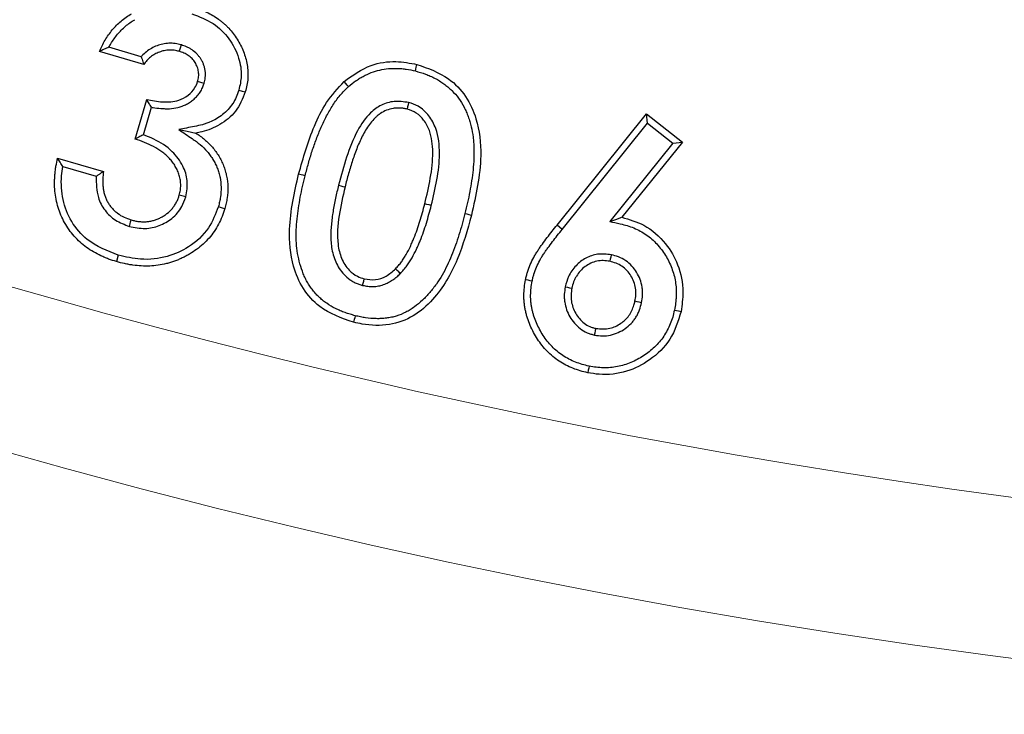
# Model space of a CAD drawing. Extents: x 113.5 to 137.9, y 18.8 to 52.4.
# Drawn here: x 122.4 to 122.6, y 47.5 to 47.7 of the extents above; entities that cross this region are included whole.
import ezdxf

# ---------------------------------------------------------------- set-up
doc = ezdxf.new("R2010")
doc.units = 0
doc.header["$MEASUREMENT"] = 0
doc.linetypes.add('SLD-Solid', pattern=[0])
doc.layers.get('0').update_dxf_attribs({"linetype": 'CONTINUOUS'})
doc.layers.add('LIGHT', color=7, linetype='CONTINUOUS')

msp = doc.modelspace()

# ---------------------------------------------------------------- linework, layer by layer
at = {"color": 253, "linetype": 'Continuous', "lineweight": 25}
for p, q in [((122.39473, 47.6839), (122.38658, 47.68629)), ((122.39537, 47.68195), (122.38418, 47.68522)), ((122.39318, 47.66313), (122.3961, 47.67311)), ((122.39527, 47.66421), (122.39729, 47.67116)), ((122.49948, 47.64145), (122.52202, 47.6695)), ((122.52229, 47.66713), (122.52202, 47.6695)), ((122.52202, 47.6695), (122.53106, 47.66237)), ((122.5008, 47.64038), (122.52229, 47.66713)), ((122.52229, 47.66713), (122.52866, 47.6621)), ((122.52866, 47.6621), (122.51275, 47.64238)), ((122.53106, 47.66237), (122.51577, 47.64342)), ((122.52866, 47.6621), (122.53106, 47.66237)), ((122.37366, 47.65835), (122.38519, 47.65498)), ((122.37495, 47.65621), (122.38337, 47.65375)), ((122.5008, 47.64038), (122.49948, 47.64145)), ((122.38895, 47.63387), (122.38848, 47.63224))]:
    msp.add_line(p, q, dxfattribs=at)
at = {"color": 253, "linetype": 'Continuous', "lineweight": 25, "flags": 128}
for points in [[(122.40476, 47.68689), (122.40453, 47.68608), (122.40429, 47.68526)], [(122.46378, 47.6803), (122.4639, 47.6808), (122.46402, 47.68129), (122.46419, 47.68195)], [(122.41056, 47.67715), (122.40974, 47.67738), (122.40893, 47.67762)], [(122.44694, 47.67637), (122.4466, 47.67675), (122.44626, 47.67713), (122.44581, 47.67764)], [(122.41933, 47.67549), (122.42014, 47.67525), (122.42095, 47.67501)], [(122.46207, 47.67235), (122.46194, 47.67179), (122.46181, 47.67124), (122.46168, 47.6707)], [(122.40418, 47.66551), (122.40633, 47.66509), (122.40848, 47.66466)], [(122.43601, 47.65388), (122.43552, 47.654), (122.43502, 47.65413), (122.43437, 47.6543)], [(122.44442, 47.65149), (122.44503, 47.65134), (122.44555, 47.65121), (122.44607, 47.65108)], [(122.40594, 47.64855), (122.40527, 47.64874), (122.40431, 47.64902)], [(122.4678, 47.64639), (122.46725, 47.64653), (122.4667, 47.64667), (122.46616, 47.64681)], [(122.41415, 47.64611), (122.41464, 47.64596), (122.41513, 47.64582), (122.41578, 47.64562)], [(122.47628, 47.64439), (122.47677, 47.64427), (122.47727, 47.64414), (122.47792, 47.64398)], [(122.39173, 47.64113), (122.39191, 47.64173), (122.39206, 47.64224), (122.39222, 47.64276)], [(122.51275, 47.64238), (122.51426, 47.6429), (122.51577, 47.64342)], [(122.51311, 47.63398), (122.51299, 47.6334), (122.51287, 47.63286), (122.51276, 47.63232)], [(122.46, 47.62924), (122.4596, 47.62964), (122.4592, 47.63004), (122.45879, 47.63043)], [(122.45051, 47.62625), (122.45065, 47.6268), (122.45079, 47.62735), (122.45092, 47.6279)], [(122.49321, 47.62733), (122.49271, 47.62743), (122.49221, 47.62753), (122.49155, 47.62766)], [(122.50155, 47.62588), (122.50208, 47.62577), (122.50265, 47.62566), (122.50321, 47.62555)], [(122.52077, 47.62189), (122.52018, 47.62202), (122.51965, 47.62213), (122.51911, 47.62224)], [(122.52905, 47.62001), (122.52955, 47.61991), (122.53005, 47.61981), (122.53071, 47.61967)], [(122.44863, 47.6186), (122.44851, 47.61811), (122.44839, 47.61762), (122.44822, 47.61696)], [(122.50895, 47.61373), (122.50906, 47.61427), (122.50917, 47.61483), (122.50929, 47.61539)], [(122.50756, 47.60589), (122.50746, 47.60539), (122.50736, 47.60489), (122.50722, 47.60423)]]:
    msp.add_lwpolyline(points, dxfattribs=at)
at = {"color": 253, "linetype": 'Continuous', "lineweight": 25}
for points, knots in [([(122.40796, 47.69634), (122.40851, 47.69616), (122.40906, 47.69599), (122.40987, 47.69569), (122.41014, 47.69558), (122.41068, 47.69536), (122.41094, 47.69524), (122.41173, 47.69486), (122.41224, 47.6946), (122.41324, 47.69401), (122.41372, 47.69369), (122.41443, 47.69319), (122.41466, 47.69301), (122.41511, 47.69265), (122.41534, 47.69247), (122.41577, 47.69209), (122.41598, 47.69189), (122.4164, 47.69149), (122.4166, 47.69128), (122.41719, 47.69064), (122.41756, 47.6902), (122.41827, 47.68928), (122.41859, 47.6888), (122.41951, 47.68733), (122.42004, 47.68629), (122.42069, 47.68468), (122.42088, 47.68413), (122.42119, 47.68302), (122.42131, 47.68245), (122.4215, 47.68131), (122.42156, 47.68073), (122.42162, 47.67957), (122.42162, 47.67899), (122.42154, 47.67784), (122.42147, 47.67726), (122.42125, 47.67613), (122.4211, 47.67557), (122.42095, 47.67501)], [0, 0, 0, 0, 0.0625, 0.0625, 0.09375, 0.09375, 0.125, 0.125, 0.1875, 0.1875, 0.25, 0.25, 0.28125, 0.28125, 0.3125, 0.3125, 0.34375, 0.34375, 0.375, 0.375, 0.4375, 0.4375, 0.5, 0.5, 0.625, 0.625, 0.6875, 0.6875, 0.75, 0.75, 0.8125, 0.8125, 0.875, 0.875, 0.9375, 0.9375, 0.9999979, 0.9999979, 0.9999979, 0.9999979]), ([(122.38418, 47.68522), (122.3844, 47.6857), (122.38463, 47.68618), (122.3851, 47.68713), (122.38535, 47.68759), (122.38589, 47.6885), (122.38618, 47.68894), (122.38678, 47.68981), (122.3871, 47.69023), (122.38777, 47.69104), (122.38813, 47.69144), (122.38886, 47.69219), (122.38925, 47.69255), (122.39006, 47.69324), (122.39047, 47.69357), (122.39134, 47.69417), (122.39179, 47.69444), (122.39225, 47.69471)], [0, 0, 0, 0, 0.125, 0.125, 0.25, 0.25, 0.375, 0.375, 0.5, 0.5, 0.625, 0.625, 0.75, 0.75, 0.875, 0.875, 1, 1, 1, 1]), ([(122.40748, 47.69471), (122.40934, 47.69401), (122.41293, 47.69266), (122.41702, 47.68858), (122.41942, 47.68394), (122.42018, 47.67934), (122.41959, 47.67667), (122.41933, 47.67549)], [0, 0, 0, 0, 0.236067, 0.455327, 0.674272, 0.855889, 1, 1, 1, 1]), ([(122.38658, 47.68629), (122.38674, 47.68659), (122.3869, 47.68689), (122.38732, 47.6876), (122.38759, 47.688), (122.38815, 47.6888), (122.38844, 47.68918), (122.38906, 47.68993), (122.38938, 47.69029), (122.39004, 47.69097), (122.39039, 47.69129), (122.39112, 47.69192), (122.3915, 47.69221), (122.39224, 47.69273), (122.39264, 47.69297), (122.39308, 47.69323)], [0.1623555, 0.1623555, 0.1623555, 0.1623555, 0.25, 0.25, 0.375, 0.375, 0.5, 0.5, 0.625, 0.625, 0.75, 0.75, 0.875, 0.875, 0.996552, 0.996552, 0.996552, 0.996552]), ([(122.38658, 47.68629), (122.38617, 47.68611), (122.38577, 47.68594), (122.38537, 47.68576), (122.38497, 47.68558), (122.38458, 47.6854), (122.38418, 47.68522)], [0, 0, 0, 0, 0.001237472, 0.001237472, 0.001237472, 0.002474977, 0.002474977, 0.002474977, 0.002474977]), ([(122.40476, 47.68689), (122.40474, 47.6869), (122.40471, 47.68691), (122.40469, 47.68691), (122.40427, 47.68701), (122.40381, 47.68712), (122.40276, 47.68727), (122.40223, 47.6873), (122.40118, 47.68725), (122.40066, 47.68719), (122.39966, 47.68697), (122.39917, 47.68683), (122.39824, 47.68648), (122.39776, 47.68627), (122.39684, 47.68575), (122.39642, 47.68545), (122.39565, 47.68484), (122.39525, 47.68449), (122.39483, 47.68402), (122.39478, 47.68396), (122.39473, 47.6839)], [-0.0076063, -0.0076063, -0.0076063, -0.0076063, 0, 0, 0, 0.125, 0.125, 0.25, 0.25, 0.375, 0.375, 0.5, 0.5, 0.625, 0.625, 0.75, 0.75, 0.875, 0.875, 0.893867, 0.893867, 0.893867, 0.893867]), ([(122.41056, 47.67715), (122.41056, 47.67717), (122.41057, 47.67719), (122.41058, 47.67722), (122.41067, 47.67762), (122.4108, 47.6781), (122.41092, 47.67923), (122.4109, 47.67978), (122.4108, 47.68058), (122.41075, 47.68085), (122.41062, 47.68138), (122.41054, 47.68164), (122.41035, 47.68216), (122.41024, 47.68241), (122.41, 47.68289), (122.40987, 47.68311), (122.40959, 47.68356), (122.40944, 47.68378), (122.40911, 47.6842), (122.40893, 47.68441), (122.40836, 47.685), (122.40795, 47.68533), (122.4073, 47.68577), (122.40708, 47.68591), (122.40662, 47.68616), (122.40638, 47.68628), (122.40568, 47.68659), (122.40523, 47.68673), (122.40484, 47.68687), (122.40481, 47.68688), (122.40479, 47.68688), (122.40476, 47.68689)], [-0.007195, -0.007195, -0.007195, -0.007195, 0, 0, 0, 0.125, 0.125, 0.25, 0.25, 0.3125, 0.3125, 0.375, 0.375, 0.4375, 0.4375, 0.5, 0.5, 0.5625, 0.5625, 0.625, 0.625, 0.75, 0.75, 0.8125, 0.8125, 0.875, 0.875, 1, 1, 1, 1.00772, 1.00772, 1.00772, 1.00772]), ([(122.39473, 47.6839), (122.39479, 47.68369), (122.39486, 47.68347), (122.39493, 47.68325), (122.395, 47.68304), (122.39507, 47.68282), (122.39515, 47.6826), (122.39522, 47.68238), (122.39529, 47.68216), (122.39537, 47.68195)], [0, 0, 0, 0, 0.000811793, 0.000811793, 0.000811793, 0.001626748, 0.001626748, 0.001626748, 0.00244171, 0.00244171, 0.00244171, 0.00244171]), ([(122.40429, 47.68526), (122.40388, 47.68536), (122.40347, 47.68546), (122.40263, 47.68558), (122.4022, 47.6856), (122.40135, 47.68556), (122.40093, 47.68551), (122.4001, 47.68533), (122.39969, 47.68521), (122.39889, 47.68492), (122.3985, 47.68474), (122.39777, 47.68432), (122.39742, 47.68408), (122.39675, 47.68355), (122.39643, 47.68327), (122.39587, 47.68264), (122.39562, 47.68229), (122.39537, 47.68195)], [0, 0, 0, 0, 0.125, 0.125, 0.25, 0.25, 0.375, 0.375, 0.5, 0.5, 0.625, 0.625, 0.75, 0.75, 0.875, 0.875, 1, 1, 1, 1]), ([(122.40893, 47.67762), (122.40903, 47.67803), (122.40913, 47.67843), (122.40922, 47.67926), (122.4092, 47.67968), (122.40912, 47.68031), (122.40909, 47.68051), (122.40899, 47.68092), (122.40893, 47.68112), (122.40878, 47.68151), (122.4087, 47.6817), (122.40851, 47.68208), (122.40841, 47.68226), (122.40819, 47.68261), (122.40807, 47.68278), (122.40781, 47.68311), (122.40767, 47.68327), (122.40723, 47.68372), (122.40691, 47.68399), (122.40639, 47.68434), (122.40621, 47.68445), (122.40585, 47.68465), (122.40566, 47.68474), (122.40509, 47.68499), (122.40469, 47.68513), (122.40429, 47.68526)], [0.0000053, 0.0000053, 0.0000053, 0.0000053, 0.125, 0.125, 0.25, 0.25, 0.3125, 0.3125, 0.375, 0.375, 0.4375, 0.4375, 0.5, 0.5, 0.5625, 0.5625, 0.625, 0.625, 0.75, 0.75, 0.8125, 0.8125, 0.875, 0.875, 1, 1, 1, 1]), ([(122.44581, 47.67764), (122.44799, 47.6792), (122.45191, 47.68201), (122.45861, 47.68299), (122.46244, 47.68228), (122.46419, 47.68195)], [0, 0, 0, 0, 0.405056, 0.72818, 1, 1, 1, 1]), ([(122.46419, 47.68195), (122.46698, 47.68097), (122.47175, 47.6793), (122.47674, 47.67406), (122.47976, 47.66736), (122.48083, 47.65697), (122.47903, 47.64894), (122.47792, 47.64398)], [0, 0, 0, 0, 0.191546, 0.326999, 0.462293, 0.668003, 1, 1, 1, 1]), ([(122.44694, 47.67637), (122.44756, 47.67688), (122.44814, 47.67736), (122.44903, 47.67799), (122.44934, 47.6782), (122.44997, 47.67859), (122.4503, 47.67877), (122.45197, 47.67966), (122.45337, 47.68021), (122.45625, 47.68087), (122.45776, 47.681), (122.45965, 47.68094), (122.46002, 47.68092), (122.46077, 47.68085), (122.46114, 47.68081), (122.46224, 47.68064), (122.46299, 47.68048), (122.46378, 47.6803)], [0.0032772, 0.0032772, 0.0032772, 0.0032772, 0.125, 0.125, 0.1875, 0.1875, 0.25, 0.25, 0.5, 0.5, 0.75, 0.75, 0.8125, 0.8125, 0.875, 0.875, 0.9977646, 0.9977646, 0.9977646, 0.9977646]), ([(122.46378, 47.6803), (122.46469, 47.68005), (122.46553, 47.67982), (122.46675, 47.67937), (122.46715, 47.6792), (122.46795, 47.67884), (122.46835, 47.67865), (122.46913, 47.67823), (122.46952, 47.67801), (122.47028, 47.67755), (122.47063, 47.67732), (122.47133, 47.67681), (122.47167, 47.67655), (122.47233, 47.67598), (122.47265, 47.67568), (122.4736, 47.67476), (122.47417, 47.67411), (122.47519, 47.67274), (122.47564, 47.672), (122.47625, 47.67083), (122.47644, 47.67043), (122.47679, 47.66963), (122.47695, 47.66922), (122.47725, 47.66839), (122.47739, 47.66796), (122.47764, 47.66711), (122.47775, 47.66668), (122.47805, 47.66538), (122.47821, 47.66449), (122.47838, 47.66314), (122.47843, 47.66269), (122.4785, 47.6618), (122.47853, 47.66135), (122.47857, 47.66), (122.47856, 47.65909), (122.47848, 47.65724), (122.47842, 47.65632), (122.47823, 47.65449), (122.47811, 47.65357), (122.47783, 47.65172), (122.47767, 47.6508), (122.47733, 47.64896), (122.47714, 47.64805), (122.47673, 47.64623), (122.4765, 47.64531), (122.47628, 47.64439)], [0.0009543, 0.0009543, 0.0009543, 0.0009543, 0.0625, 0.0625, 0.09375, 0.09375, 0.125, 0.125, 0.15625, 0.15625, 0.1875, 0.1875, 0.21875, 0.21875, 0.25, 0.25, 0.3125, 0.3125, 0.375, 0.375, 0.40625, 0.40625, 0.4375, 0.4375, 0.46875, 0.46875, 0.5, 0.5, 0.5625, 0.5625, 0.59375, 0.59375, 0.625, 0.625, 0.6875, 0.6875, 0.75, 0.75, 0.8125, 0.8125, 0.875, 0.875, 0.9375, 0.9375, 0.9997274, 0.9997274, 0.9997274, 0.9997274]), ([(122.3961, 47.67311), (122.39743, 47.67286), (122.4001, 47.67235), (122.4038, 47.67257), (122.40659, 47.67405), (122.40823, 47.67576), (122.40873, 47.6771), (122.40893, 47.67762)], [0, 0, 0, 0, 0.269636, 0.543014, 0.716661, 0.890352, 1, 1, 1, 1]), ([(122.39729, 47.67116), (122.39742, 47.67114), (122.39756, 47.67111), (122.39835, 47.67099), (122.39902, 47.67091), (122.40003, 47.67083), (122.40037, 47.6708), (122.40108, 47.67078), (122.40144, 47.67078), (122.40254, 47.67084), (122.40326, 47.67094), (122.40435, 47.67121), (122.40472, 47.67132), (122.40543, 47.67159), (122.40577, 47.67174), (122.40629, 47.672), (122.40646, 47.67209), (122.4068, 47.6723), (122.40697, 47.6724), (122.40729, 47.67263), (122.40744, 47.67274), (122.40774, 47.67298), (122.40788, 47.67309), (122.4083, 47.67347), (122.40858, 47.67374), (122.40911, 47.67434), (122.40934, 47.67465), (122.40967, 47.67514), (122.40977, 47.67531), (122.40997, 47.67567), (122.41006, 47.67585), (122.41032, 47.67643), (122.41043, 47.67678), (122.41053, 47.67708), (122.41054, 47.6771), (122.41055, 47.67712), (122.41056, 47.67715)], [0.1001352, 0.1001352, 0.1001352, 0.1001352, 0.125, 0.125, 0.25, 0.25, 0.3125, 0.3125, 0.375, 0.375, 0.5, 0.5, 0.5625, 0.5625, 0.625, 0.625, 0.65625, 0.65625, 0.6875, 0.6875, 0.71875, 0.71875, 0.75, 0.75, 0.8125, 0.8125, 0.875, 0.875, 0.90625, 0.90625, 0.9375, 0.9375, 1, 1, 1, 1.0047743, 1.0047743, 1.0047743, 1.0047743]), ([(122.43437, 47.6543), (122.43554, 47.65839), (122.43732, 47.66461), (122.44119, 47.67258), (122.44425, 47.67593), (122.44581, 47.67764)], [0, 0, 0, 0, 0.485136, 0.737705, 1, 1, 1, 1]), ([(122.43601, 47.65388), (122.43629, 47.65494), (122.43656, 47.65598), (122.43714, 47.65806), (122.43745, 47.65908), (122.43812, 47.66112), (122.43848, 47.66214), (122.43923, 47.66414), (122.43962, 47.66513), (122.44049, 47.66707), (122.44095, 47.66803), (122.44193, 47.6699), (122.44245, 47.67081), (122.44358, 47.67256), (122.44418, 47.6734), (122.44515, 47.67456), (122.44549, 47.67493), (122.4462, 47.67565), (122.44656, 47.67601), (122.44694, 47.67637)], [0.0005802, 0.0005802, 0.0005802, 0.0005802, 0.125, 0.125, 0.25, 0.25, 0.375, 0.375, 0.5, 0.5, 0.625, 0.625, 0.75, 0.75, 0.875, 0.875, 0.9375, 0.9375, 0.9975486, 0.9975486, 0.9975486, 0.9975486]), ([(122.41933, 47.67549), (122.41911, 47.67483), (122.4189, 47.67423), (122.41841, 47.67313), (122.41811, 47.67259), (122.41707, 47.67104), (122.41619, 47.67011), (122.41472, 47.66892), (122.4142, 47.66856), (122.41311, 47.66792), (122.41253, 47.66764), (122.41164, 47.66727), (122.41134, 47.66715), (122.41074, 47.66694), (122.41044, 47.66685), (122.40951, 47.6666), (122.40884, 47.66647), (122.40814, 47.66632), (122.40682, 47.66605), (122.4055, 47.66578), (122.40418, 47.66551)], [0.003137, 0.003137, 0.003137, 0.003137, 0.125, 0.125, 0.25, 0.25, 0.5, 0.5, 0.625, 0.625, 0.75, 0.75, 0.8125, 0.8125, 0.875, 0.875, 1, 1, 1, 1.236128, 1.236128, 1.236128, 1.236128]), ([(122.42095, 47.67501), (122.42024, 47.6733), (122.41887, 47.66997), (122.41472, 47.66659), (122.41108, 47.66518), (122.40898, 47.66476), (122.40848, 47.66466)], [0, 0, 0, 0, 0.321021, 0.624413, 0.909555, 1, 1, 1, 1]), ([(122.39729, 47.67116), (122.39709, 47.67148), (122.3969, 47.67181), (122.3967, 47.67213), (122.3965, 47.67246), (122.3963, 47.67278), (122.3961, 47.67311)], [0, 0, 0, 0, 0.001227194, 0.001227194, 0.001227194, 0.002454394, 0.002454394, 0.002454394, 0.002454394]), ([(122.46207, 47.67235), (122.46086, 47.67252), (122.45853, 47.67286), (122.45514, 47.67185), (122.4518, 47.66941), (122.44875, 47.66485), (122.44631, 47.65857), (122.44506, 47.65387), (122.44442, 47.65149)], [0, 0, 0, 0, 0.1197659, 0.2289969, 0.3382501, 0.5210004, 0.7582973, 1, 1, 1, 1]), ([(122.4678, 47.64639), (122.46882, 47.65069), (122.47034, 47.65711), (122.46952, 47.66503), (122.46735, 47.66911), (122.46488, 47.67143), (122.4629, 47.67208), (122.46207, 47.67235)], [0, 0, 0, 0, 0.44757, 0.6677, 0.789508, 0.912419, 1, 1, 1, 1]), ([(122.46168, 47.6707), (122.46139, 47.67075), (122.4611, 47.67081), (122.46067, 47.67088), (122.46053, 47.6709), (122.46024, 47.67094), (122.4601, 47.67095), (122.45966, 47.67097), (122.45937, 47.67097), (122.45879, 47.67094), (122.4585, 47.6709), (122.45764, 47.67076), (122.45707, 47.67061), (122.45599, 47.67019), (122.45547, 47.66991), (122.45475, 47.66943), (122.45451, 47.66925), (122.45406, 47.66888), (122.45385, 47.66869), (122.45323, 47.66807), (122.45285, 47.66763), (122.45213, 47.66672), (122.4518, 47.66624), (122.45117, 47.66526), (122.45088, 47.66475), (122.45034, 47.66372), (122.45009, 47.6632), (122.44961, 47.66214), (122.44938, 47.66161), (122.44895, 47.66053), (122.44875, 47.65998), (122.44835, 47.65889), (122.44816, 47.65834), (122.44762, 47.65668), (122.44729, 47.65557), (122.4468, 47.65389), (122.44665, 47.65333), (122.44635, 47.65221), (122.44621, 47.65165), (122.44607, 47.65108)], [0, 0, 0, 0, 0.03125, 0.03125, 0.046875, 0.046875, 0.0625, 0.0625, 0.09375, 0.09375, 0.125, 0.125, 0.1875, 0.1875, 0.25, 0.25, 0.28125, 0.28125, 0.3125, 0.3125, 0.375, 0.375, 0.4375, 0.4375, 0.5, 0.5, 0.5625, 0.5625, 0.625, 0.625, 0.6875, 0.6875, 0.75, 0.75, 0.875, 0.875, 0.9375, 0.9375, 1, 1, 1, 1]), ([(122.46616, 47.64681), (122.46667, 47.64896), (122.46768, 47.65325), (122.46841, 47.65946), (122.46783, 47.66458), (122.46608, 47.66788), (122.46412, 47.66985), (122.46249, 47.67041), (122.46168, 47.6707)], [0, 0, 0, 0, 0.246869, 0.49271, 0.697524, 0.809731, 0.904764, 1, 1, 1, 1]), ([(122.39527, 47.66421), (122.39498, 47.66407), (122.39429, 47.66371), (122.39359, 47.66334), (122.39318, 47.66313)], [0, 0, 0, 0, 0.411247, 1, 1, 1, 1]), ([(122.40594, 47.64855), (122.40618, 47.64992), (122.40665, 47.65258), (122.40528, 47.65664), (122.40246, 47.66043), (122.39877, 47.66285), (122.39614, 47.66387), (122.39527, 47.66421)], [0, 0, 0, 0, 0.197221, 0.38128, 0.595214, 0.865662, 1, 1, 1, 1]), ([(122.40418, 47.66551), (122.4053, 47.66476), (122.40642, 47.66401), (122.40753, 47.66326), (122.40791, 47.663), (122.40828, 47.66276), (122.40894, 47.66227), (122.40927, 47.66201), (122.41022, 47.66119), (122.41082, 47.66061), (122.41162, 47.65968), (122.41188, 47.65935), (122.41236, 47.65869), (122.41259, 47.65835), (122.41301, 47.65765), (122.4132, 47.65729), (122.41357, 47.65655), (122.41374, 47.65617), (122.41403, 47.65542), (122.41415, 47.65503), (122.41439, 47.65423), (122.41449, 47.65383), (122.41474, 47.65264), (122.41483, 47.65183), (122.41486, 47.6502), (122.4148, 47.64936), (122.41463, 47.64813), (122.41456, 47.64773), (122.41438, 47.64694), (122.41427, 47.64654), (122.41415, 47.64611)], [-0.184079, -0.184079, -0.184079, -0.184079, 0, 0, 0, 0.0625, 0.0625, 0.125, 0.125, 0.25, 0.25, 0.3125, 0.3125, 0.375, 0.375, 0.4375, 0.4375, 0.5, 0.5, 0.5625, 0.5625, 0.625, 0.625, 0.75, 0.75, 0.875, 0.875, 0.9375, 0.9375, 0.998199, 0.998199, 0.998199, 0.998199]), ([(122.40848, 47.66466), (122.40886, 47.66441), (122.40924, 47.66415), (122.40998, 47.66361), (122.41034, 47.66332), (122.41138, 47.66243), (122.41204, 47.66179), (122.41294, 47.66075), (122.41322, 47.66039), (122.41376, 47.65965), (122.41401, 47.65926), (122.41449, 47.65848), (122.4147, 47.65808), (122.41511, 47.65725), (122.41529, 47.65684), (122.41563, 47.65598), (122.41577, 47.65555), (122.41603, 47.65467), (122.41614, 47.65422), (122.41642, 47.65288), (122.41652, 47.65196), (122.41655, 47.65013), (122.41649, 47.64921), (122.4163, 47.64785), (122.41622, 47.6474), (122.41602, 47.64651), (122.4159, 47.64607), (122.41578, 47.64562)], [0, 0, 0, 0, 0.0625, 0.0625, 0.125, 0.125, 0.25, 0.25, 0.3125, 0.3125, 0.375, 0.375, 0.4375, 0.4375, 0.5, 0.5, 0.5625, 0.5625, 0.625, 0.625, 0.75, 0.75, 0.875, 0.875, 0.9375, 0.9375, 1, 1, 1, 1]), ([(122.40431, 47.64902), (122.40436, 47.64922), (122.40441, 47.64942), (122.40451, 47.64983), (122.40455, 47.65003), (122.40465, 47.65065), (122.40468, 47.65107), (122.40467, 47.65191), (122.40464, 47.65232), (122.40453, 47.65315), (122.40444, 47.65356), (122.4042, 47.65436), (122.40406, 47.65476), (122.40371, 47.65552), (122.40352, 47.65589), (122.4031, 47.65661), (122.40287, 47.65696), (122.40237, 47.65763), (122.4021, 47.65795), (122.40153, 47.65856), (122.40123, 47.65886), (122.40061, 47.65941), (122.40029, 47.65968), (122.39928, 47.66042), (122.39856, 47.66086), (122.39708, 47.66164), (122.39632, 47.66199), (122.39477, 47.66261), (122.39398, 47.66287), (122.39318, 47.66313)], [0, 0, 0, 0, 0.03125, 0.03125, 0.0625, 0.0625, 0.125, 0.125, 0.1875, 0.1875, 0.25, 0.25, 0.3125, 0.3125, 0.375, 0.375, 0.4375, 0.4375, 0.5, 0.5, 0.5625, 0.5625, 0.625, 0.625, 0.75, 0.75, 0.875, 0.875, 1, 1, 1, 1]), ([(122.38848, 47.63224), (122.38781, 47.63245), (122.38715, 47.63266), (122.38616, 47.63302), (122.38584, 47.63315), (122.3852, 47.63343), (122.38488, 47.63357), (122.38393, 47.63402), (122.38331, 47.63434), (122.3821, 47.63505), (122.38152, 47.63543), (122.38038, 47.63625), (122.37984, 47.63669), (122.37881, 47.63763), (122.37832, 47.63813), (122.37739, 47.63918), (122.37696, 47.63973), (122.37614, 47.64086), (122.37577, 47.64146), (122.37475, 47.64329), (122.37419, 47.64458), (122.37358, 47.64658), (122.37342, 47.64726), (122.37315, 47.64864), (122.37305, 47.64933), (122.37292, 47.65072), (122.37289, 47.65142), (122.3729, 47.65247), (122.37291, 47.65282), (122.37294, 47.65352), (122.37297, 47.65386), (122.37302, 47.65456), (122.37306, 47.65491), (122.37314, 47.6556), (122.37319, 47.65595), (122.37337, 47.65698), (122.37351, 47.65767), (122.37366, 47.65835)], [0, 0, 0, 0, 0.0625, 0.0625, 0.09375, 0.09375, 0.125, 0.125, 0.1875, 0.1875, 0.25, 0.25, 0.3125, 0.3125, 0.375, 0.375, 0.4375, 0.4375, 0.5, 0.5, 0.625, 0.625, 0.6875, 0.6875, 0.75, 0.75, 0.8125, 0.8125, 0.84375, 0.84375, 0.875, 0.875, 0.90625, 0.90625, 0.9375, 0.9375, 1, 1, 1, 1]), ([(122.37495, 47.65621), (122.37473, 47.65656), (122.37451, 47.65692), (122.3743, 47.65728), (122.37408, 47.65764), (122.37387, 47.65799), (122.37366, 47.65835)], [0, 0, 0, 0, 0.001233735, 0.001233735, 0.001233735, 0.002467484, 0.002467484, 0.002467484, 0.002467484]), ([(122.38895, 47.63387), (122.38617, 47.63496), (122.38151, 47.63677), (122.37693, 47.6422), (122.3747, 47.64783), (122.37446, 47.65268), (122.37485, 47.65543), (122.37495, 47.65621)], [0, 0, 0, 0, 0.3028486, 0.5078475, 0.712692, 0.9192131, 1, 1, 1, 1]), ([(122.38337, 47.65375), (122.38359, 47.6539), (122.384, 47.65418), (122.38461, 47.65459), (122.385, 47.65485), (122.38519, 47.65498)], [0, 0, 0, 0, 0.3617518, 0.680876, 1, 1, 1, 1]), ([(122.38519, 47.65498), (122.38512, 47.65434), (122.38506, 47.65369), (122.38502, 47.65272), (122.38502, 47.65239), (122.38505, 47.65174), (122.38507, 47.65142), (122.38514, 47.65077), (122.38518, 47.65045), (122.38527, 47.64997), (122.3853, 47.64981), (122.38538, 47.6495), (122.38542, 47.64934), (122.38551, 47.64903), (122.38556, 47.64887), (122.38567, 47.64857), (122.38573, 47.64841), (122.38584, 47.64811), (122.38591, 47.64796), (122.38604, 47.64767), (122.38612, 47.64752), (122.38635, 47.64709), (122.38652, 47.64682), (122.38689, 47.64628), (122.38709, 47.64602), (122.38751, 47.64553), (122.38774, 47.6453), (122.38822, 47.64486), (122.38847, 47.64465), (122.38925, 47.64406), (122.38981, 47.64372), (122.39099, 47.64317), (122.3916, 47.64296), (122.39222, 47.64276)], [0, 0, 0, 0, 0.125, 0.125, 0.1875, 0.1875, 0.25, 0.25, 0.3125, 0.3125, 0.34375, 0.34375, 0.375, 0.375, 0.40625, 0.40625, 0.4375, 0.4375, 0.46875, 0.46875, 0.5, 0.5, 0.5625, 0.5625, 0.625, 0.625, 0.6875, 0.6875, 0.75, 0.75, 0.875, 0.875, 1, 1, 1, 1]), ([(122.44822, 47.61696), (122.4452, 47.61801), (122.44021, 47.61974), (122.43527, 47.6253), (122.43246, 47.63202), (122.43158, 47.64203), (122.43332, 47.64969), (122.43437, 47.6543)], [0, 0, 0, 0, 0.208832, 0.344509, 0.479817, 0.687665, 1, 1, 1, 1]), ([(122.38337, 47.65375), (122.38339, 47.65193), (122.38343, 47.64889), (122.38544, 47.64507), (122.38818, 47.64246), (122.39053, 47.64158), (122.39173, 47.64113)], [0, 0, 0, 0, 0.325929, 0.546623, 0.767734, 1, 1, 1, 1]), ([(122.44863, 47.6186), (122.44819, 47.61873), (122.44776, 47.61885), (122.44692, 47.6191), (122.44651, 47.61923), (122.44567, 47.61954), (122.44526, 47.6197), (122.44445, 47.62004), (122.44406, 47.62022), (122.4429, 47.6208), (122.44215, 47.62125), (122.44109, 47.62198), (122.44075, 47.62224), (122.4401, 47.62278), (122.43977, 47.62307), (122.43914, 47.62366), (122.43885, 47.62397), (122.4383, 47.62459), (122.43803, 47.62492), (122.4375, 47.62562), (122.43725, 47.62597), (122.4368, 47.62668), (122.43659, 47.62705), (122.43618, 47.62781), (122.43598, 47.62821), (122.43563, 47.629), (122.43547, 47.62939), (122.43501, 47.63062), (122.43476, 47.63147), (122.43433, 47.63319), (122.43416, 47.63407), (122.4339, 47.63581), (122.43383, 47.63669), (122.43372, 47.63936), (122.43381, 47.64118), (122.43409, 47.6439), (122.43421, 47.64482), (122.43448, 47.64665), (122.43463, 47.64755), (122.43497, 47.64936), (122.43516, 47.65026), (122.43557, 47.65206), (122.43579, 47.65297), (122.43601, 47.65388)], [0.0007801, 0.0007801, 0.0007801, 0.0007801, 0.03125, 0.03125, 0.0625, 0.0625, 0.09375, 0.09375, 0.125, 0.125, 0.1875, 0.1875, 0.21875, 0.21875, 0.25, 0.25, 0.28125, 0.28125, 0.3125, 0.3125, 0.34375, 0.34375, 0.375, 0.375, 0.40625, 0.40625, 0.4375, 0.4375, 0.5, 0.5, 0.5625, 0.5625, 0.625, 0.625, 0.75, 0.75, 0.8125, 0.8125, 0.875, 0.875, 0.9375, 0.9375, 0.9996625, 0.9996625, 0.9996625, 0.9996625]), ([(122.44442, 47.65149), (122.44442, 47.65149), (122.44442, 47.65149), (122.44442, 47.65148), (122.44416, 47.65042), (122.4439, 47.64933), (122.44355, 47.64767), (122.44344, 47.64712), (122.44324, 47.64602), (122.44314, 47.64547), (122.44296, 47.64436), (122.44287, 47.6438), (122.44273, 47.64266), (122.44267, 47.64209), (122.44257, 47.64095), (122.44253, 47.64038), (122.44249, 47.63922), (122.44249, 47.63862), (122.44253, 47.63744), (122.44257, 47.63686), (122.4427, 47.63566), (122.44281, 47.63503), (122.44312, 47.6338), (122.44332, 47.63321), (122.44379, 47.63205), (122.44406, 47.63149), (122.44469, 47.63039), (122.44506, 47.62985), (122.44592, 47.62884), (122.4464, 47.62838), (122.44721, 47.62775), (122.44749, 47.62757), (122.44791, 47.62731), (122.44805, 47.62723), (122.44833, 47.62707), (122.44848, 47.627), (122.44878, 47.62685), (122.44894, 47.62678), (122.44926, 47.62665), (122.44943, 47.62659), (122.4499, 47.62642), (122.45019, 47.62634), (122.45045, 47.62627), (122.45047, 47.62626), (122.45049, 47.62625), (122.45051, 47.62625)], [-0.000241, -0.000241, -0.000241, -0.000241, 0, 0, 0, 0.125, 0.125, 0.1875, 0.1875, 0.25, 0.25, 0.3125, 0.3125, 0.375, 0.375, 0.4375, 0.4375, 0.5, 0.5, 0.5625, 0.5625, 0.625, 0.625, 0.6875, 0.6875, 0.75, 0.75, 0.8125, 0.8125, 0.875, 0.875, 0.90625, 0.90625, 0.921875, 0.921875, 0.9375, 0.9375, 0.953125, 0.953125, 0.96875, 0.96875, 1, 1, 1, 1.002345, 1.002345, 1.002345, 1.002345]), ([(122.39222, 47.64276), (122.39253, 47.64267), (122.39283, 47.64259), (122.39329, 47.64248), (122.39345, 47.64245), (122.39376, 47.6424), (122.39392, 47.64238), (122.39439, 47.64232), (122.39471, 47.64231), (122.39518, 47.64229), (122.39534, 47.64229), (122.39566, 47.64229), (122.39582, 47.6423), (122.39613, 47.64232), (122.39629, 47.64233), (122.3966, 47.64237), (122.39676, 47.64239), (122.39723, 47.64247), (122.39754, 47.64255), (122.39815, 47.64272), (122.39845, 47.64283), (122.39903, 47.64306), (122.39932, 47.64319), (122.39989, 47.64348), (122.40016, 47.64363), (122.4007, 47.64397), (122.40096, 47.64415), (122.40171, 47.64474), (122.40216, 47.64518), (122.40277, 47.64591), (122.40296, 47.64617), (122.40331, 47.64669), (122.40347, 47.64697), (122.40376, 47.64753), (122.40389, 47.64782), (122.40412, 47.64841), (122.40421, 47.64871), (122.40431, 47.64902)], [0, 0, 0, 0, 0.0625, 0.0625, 0.09375, 0.09375, 0.125, 0.125, 0.1875, 0.1875, 0.21875, 0.21875, 0.25, 0.25, 0.28125, 0.28125, 0.3125, 0.3125, 0.375, 0.375, 0.4375, 0.4375, 0.5, 0.5, 0.5625, 0.5625, 0.625, 0.625, 0.75, 0.75, 0.8125, 0.8125, 0.875, 0.875, 0.9375, 0.9375, 1, 1, 1, 1]), ([(122.44607, 47.65108), (122.44552, 47.64868), (122.44444, 47.64392), (122.44389, 47.63776), (122.44502, 47.63302), (122.44675, 47.63018), (122.44893, 47.62853), (122.45033, 47.62808), (122.45092, 47.6279)], [0, 0, 0, 0, 0.281338, 0.559231, 0.695468, 0.832185, 0.929447, 1, 1, 1, 1]), ([(122.39173, 47.64113), (122.39305, 47.64086), (122.39557, 47.64033), (122.39935, 47.64116), (122.40261, 47.64302), (122.40491, 47.64565), (122.40564, 47.64771), (122.40594, 47.64855)], [0, 0, 0, 0, 0.225339, 0.429928, 0.633686, 0.851028, 1, 1, 1, 1]), ([(122.45879, 47.63043), (122.45905, 47.63071), (122.45931, 47.63099), (122.4598, 47.63156), (122.46004, 47.63185), (122.46048, 47.63247), (122.46069, 47.63278), (122.4611, 47.63342), (122.46129, 47.63374), (122.46186, 47.63473), (122.4622, 47.6354), (122.46268, 47.63643), (122.46283, 47.63677), (122.46314, 47.63746), (122.46329, 47.63781), (122.46372, 47.63886), (122.46398, 47.63957), (122.46448, 47.641), (122.46472, 47.64172), (122.46538, 47.64388), (122.46577, 47.64534), (122.46616, 47.64681)], [0, 0, 0, 0, 0.0625, 0.0625, 0.125, 0.125, 0.1875, 0.1875, 0.25, 0.25, 0.375, 0.375, 0.4375, 0.4375, 0.5, 0.5, 0.625, 0.625, 0.75, 0.75, 0.9999973, 0.9999973, 0.9999973, 0.9999973]), ([(122.41578, 47.64562), (122.41556, 47.64495), (122.41534, 47.64428), (122.41483, 47.64296), (122.41453, 47.64231), (122.41387, 47.64107), (122.4135, 47.64046), (122.4127, 47.63929), (122.41227, 47.63873), (122.41135, 47.63766), (122.41085, 47.63715), (122.40981, 47.6362), (122.40926, 47.63575), (122.40812, 47.63491), (122.40753, 47.63451), (122.40662, 47.63398), (122.40631, 47.6338), (122.40568, 47.63347), (122.40537, 47.63331), (122.40473, 47.63301), (122.4044, 47.63287), (122.40375, 47.63259), (122.40342, 47.63247), (122.40275, 47.63223), (122.40242, 47.63212), (122.40174, 47.63192), (122.4014, 47.63183), (122.40037, 47.63157), (122.39967, 47.63143), (122.39827, 47.63123), (122.39757, 47.63116), (122.39615, 47.63111), (122.39545, 47.63112), (122.39403, 47.63119), (122.39333, 47.63126), (122.39228, 47.6314), (122.39193, 47.63145), (122.39123, 47.63158), (122.39088, 47.63165), (122.38985, 47.63188), (122.38917, 47.63206), (122.38848, 47.63224)], [0, 0, 0, 0, 0.0625, 0.0625, 0.125, 0.125, 0.1875, 0.1875, 0.25, 0.25, 0.3125, 0.3125, 0.375, 0.375, 0.4375, 0.4375, 0.46875, 0.46875, 0.5, 0.5, 0.53125, 0.53125, 0.5625, 0.5625, 0.59375, 0.59375, 0.625, 0.625, 0.6875, 0.6875, 0.75, 0.75, 0.8125, 0.8125, 0.875, 0.875, 0.90625, 0.90625, 0.9375, 0.9375, 1, 1, 1, 1]), ([(122.41415, 47.64611), (122.41344, 47.64425), (122.41189, 47.64021), (122.40709, 47.63585), (122.40109, 47.63316), (122.39487, 47.63249), (122.39081, 47.63344), (122.38895, 47.63387)], [0, 0, 0, 0, 0.1893418, 0.4127113, 0.6010578, 0.8167232, 1, 1, 1, 1]), ([(122.47628, 47.64439), (122.47604, 47.64347), (122.47581, 47.64257), (122.47531, 47.64077), (122.47505, 47.63988), (122.47421, 47.63722), (122.47359, 47.63547), (122.4722, 47.63206), (122.47142, 47.6304), (122.47007, 47.62805), (122.46959, 47.62729), (122.46882, 47.62621), (122.46855, 47.62585), (122.46799, 47.62514), (122.4677, 47.62478), (122.46712, 47.6241), (122.46682, 47.62376), (122.46622, 47.62312), (122.46591, 47.62281), (122.46494, 47.62191), (122.46427, 47.62135), (122.4632, 47.62057), (122.46284, 47.62032), (122.46212, 47.61988), (122.46175, 47.61967), (122.4606, 47.6191), (122.45979, 47.61877), (122.45858, 47.6184), (122.45818, 47.6183), (122.45734, 47.61812), (122.45691, 47.61805), (122.45605, 47.61794), (122.45562, 47.6179), (122.45476, 47.61786), (122.45433, 47.61785), (122.45303, 47.61788), (122.45213, 47.61796), (122.45081, 47.61815), (122.45039, 47.61823), (122.44952, 47.6184), (122.44908, 47.6185), (122.44863, 47.6186)], [0.000274, 0.000274, 0.000274, 0.000274, 0.0625, 0.0625, 0.125, 0.125, 0.25, 0.25, 0.375, 0.375, 0.4375, 0.4375, 0.46875, 0.46875, 0.5, 0.5, 0.53125, 0.53125, 0.5625, 0.5625, 0.625, 0.625, 0.65625, 0.65625, 0.6875, 0.6875, 0.75, 0.75, 0.78125, 0.78125, 0.8125, 0.8125, 0.84375, 0.84375, 0.875, 0.875, 0.9375, 0.9375, 0.96875, 0.96875, 0.9992252, 0.9992252, 0.9992252, 0.9992252]), ([(122.46, 47.62924), (122.46002, 47.62925), (122.46003, 47.62927), (122.46004, 47.62928), (122.4603, 47.62956), (122.46057, 47.62985), (122.46111, 47.63048), (122.46138, 47.63082), (122.46188, 47.63151), (122.46211, 47.63185), (122.46254, 47.63253), (122.46275, 47.63288), (122.46335, 47.63393), (122.46372, 47.63465), (122.46422, 47.63573), (122.46438, 47.63608), (122.4647, 47.6368), (122.46485, 47.63716), (122.4653, 47.63825), (122.46557, 47.63898), (122.46609, 47.64046), (122.46633, 47.6412), (122.46701, 47.64342), (122.46741, 47.64491), (122.4678, 47.64637), (122.4678, 47.64638), (122.4678, 47.64638), (122.4678, 47.64639)], [-0.002863, -0.002863, -0.002863, -0.002863, 0, 0, 0, 0.0625, 0.0625, 0.125, 0.125, 0.1875, 0.1875, 0.25, 0.25, 0.375, 0.375, 0.4375, 0.4375, 0.5, 0.5, 0.625, 0.625, 0.75, 0.75, 1, 1, 1, 1.000971, 1.000971, 1.000971, 1.000971]), ([(122.47792, 47.64398), (122.47688, 47.6402), (122.47479, 47.63261), (122.46972, 47.62377), (122.46347, 47.61825), (122.45716, 47.61594), (122.45189, 47.61614), (122.44894, 47.6168), (122.44822, 47.61696)], [0, 0, 0, 0, 0.2581945, 0.5191403, 0.6591223, 0.8005151, 0.9511806, 1, 1, 1, 1]), ([(122.51275, 47.64238), (122.51363, 47.64218), (122.51451, 47.64197), (122.51539, 47.64177), (122.51602, 47.64162), (122.51662, 47.64148), (122.51775, 47.64115), (122.5183, 47.64095), (122.51994, 47.64026), (122.52098, 47.63969), (122.52244, 47.63867), (122.5229, 47.6383), (122.5238, 47.63752), (122.52422, 47.63712), (122.52501, 47.63625), (122.52539, 47.63578), (122.52612, 47.63482), (122.52646, 47.63432), (122.52742, 47.6328), (122.52795, 47.63173), (122.52858, 47.63006), (122.52877, 47.62949), (122.52908, 47.62833), (122.52921, 47.62776), (122.52939, 47.6266), (122.52945, 47.62601), (122.52951, 47.62482), (122.52952, 47.62421), (122.52949, 47.6233), (122.52947, 47.623), (122.52942, 47.6224), (122.52939, 47.62211), (122.52928, 47.62124), (122.52917, 47.62064), (122.52905, 47.62001)], [-0.086381, -0.086381, -0.086381, -0.086381, 0, 0, 0, 0.0625, 0.0625, 0.125, 0.125, 0.25, 0.25, 0.3125, 0.3125, 0.375, 0.375, 0.4375, 0.4375, 0.5, 0.5, 0.625, 0.625, 0.6875, 0.6875, 0.75, 0.75, 0.8125, 0.8125, 0.875, 0.875, 0.90625, 0.90625, 0.9375, 0.9375, 0.9989, 0.9989, 0.9989, 0.9989]), ([(122.51577, 47.64342), (122.51768, 47.64287), (122.52191, 47.64165), (122.52685, 47.63722), (122.53031, 47.63133), (122.53155, 47.62525), (122.53095, 47.62129), (122.53071, 47.61967)], [0, 0, 0, 0, 0.189439, 0.420317, 0.616469, 0.842348, 1, 1, 1, 1]), ([(122.49155, 47.62766), (122.49162, 47.62799), (122.49169, 47.62831), (122.49185, 47.62896), (122.49194, 47.62929), (122.49225, 47.63024), (122.49248, 47.63087), (122.49301, 47.63211), (122.4933, 47.63271), (122.49369, 47.63345), (122.49377, 47.6336), (122.49394, 47.63389), (122.49402, 47.63403), (122.4942, 47.63432), (122.49429, 47.63446), (122.49447, 47.63474), (122.49456, 47.63488), (122.49475, 47.63516), (122.49484, 47.6353), (122.49502, 47.63558), (122.49511, 47.63572), (122.4954, 47.63613), (122.4956, 47.63641), (122.49619, 47.63722), (122.49659, 47.63776), (122.49739, 47.63883), (122.49781, 47.63936), (122.49864, 47.6404), (122.49906, 47.64093), (122.49948, 47.64145)], [0, 0, 0, 0, 0.0625, 0.0625, 0.125, 0.125, 0.25, 0.25, 0.375, 0.375, 0.40625, 0.40625, 0.4375, 0.4375, 0.46875, 0.46875, 0.5, 0.5, 0.53125, 0.53125, 0.5625, 0.5625, 0.625, 0.625, 0.75, 0.75, 0.875, 0.875, 1, 1, 1, 1]), ([(122.49321, 47.62733), (122.49328, 47.62764), (122.49335, 47.62794), (122.49349, 47.62853), (122.49357, 47.62881), (122.49384, 47.62967), (122.49406, 47.63026), (122.49455, 47.6314), (122.49482, 47.63196), (122.49518, 47.63264), (122.49526, 47.63278), (122.4954, 47.63304), (122.49547, 47.63316), (122.49563, 47.63341), (122.49571, 47.63354), (122.49589, 47.63381), (122.49599, 47.63396), (122.49617, 47.63424), (122.49626, 47.63438), (122.49643, 47.63464), (122.49652, 47.63477), (122.49678, 47.63515), (122.49697, 47.63541), (122.49755, 47.63622), (122.49795, 47.63675), (122.49874, 47.6378), (122.49913, 47.6383), (122.49996, 47.63934), (122.50038, 47.63986), (122.5008, 47.64038)], [0.0023884, 0.0023884, 0.0023884, 0.0023884, 0.0625, 0.0625, 0.125, 0.125, 0.25, 0.25, 0.375, 0.375, 0.40625, 0.40625, 0.4375, 0.4375, 0.46875, 0.46875, 0.5, 0.5, 0.53125, 0.53125, 0.5625, 0.5625, 0.625, 0.625, 0.75, 0.75, 0.875, 0.875, 1, 1, 1, 1]), ([(122.51311, 47.63398), (122.51196, 47.63411), (122.50977, 47.63436), (122.50666, 47.63324), (122.5041, 47.63129), (122.50231, 47.62872), (122.50178, 47.62677), (122.50155, 47.62588)], [0, 0, 0, 0, 0.2172833, 0.4163681, 0.6149129, 0.8260421, 1, 1, 1, 1]), ([(122.51276, 47.63232), (122.51222, 47.6324), (122.51168, 47.63248), (122.51059, 47.63251), (122.51005, 47.63246), (122.50898, 47.63222), (122.50846, 47.63205), (122.50747, 47.63159), (122.507, 47.63131), (122.50612, 47.63066), (122.50572, 47.6303), (122.50498, 47.62949), (122.50466, 47.62905), (122.50423, 47.62835), (122.5041, 47.62811), (122.50386, 47.62762), (122.50375, 47.62737), (122.50347, 47.6266), (122.50334, 47.62608), (122.50321, 47.62555)], [0, 0, 0, 0, 0.125, 0.125, 0.25, 0.25, 0.375, 0.375, 0.5, 0.5, 0.625, 0.625, 0.75, 0.75, 0.8125, 0.8125, 0.875, 0.875, 1, 1, 1, 1]), ([(122.51911, 47.62224), (122.5192, 47.62279), (122.51929, 47.62334), (122.51934, 47.62417), (122.51934, 47.62445), (122.51932, 47.625), (122.51929, 47.62528), (122.51916, 47.6261), (122.51902, 47.62664), (122.51863, 47.62768), (122.51839, 47.62818), (122.5178, 47.62913), (122.51746, 47.62957), (122.5167, 47.63038), (122.51628, 47.63075), (122.51537, 47.63137), (122.51487, 47.63163), (122.51383, 47.63203), (122.5133, 47.63218), (122.51276, 47.63232)], [0.000004, 0.000004, 0.000004, 0.000004, 0.125, 0.125, 0.1875, 0.1875, 0.25, 0.25, 0.375, 0.375, 0.5, 0.5, 0.625, 0.625, 0.75, 0.75, 0.875, 0.875, 1, 1, 1, 1]), ([(122.52077, 47.62189), (122.52078, 47.62192), (122.52078, 47.62194), (122.52078, 47.62197), (122.52087, 47.62252), (122.52097, 47.62312), (122.52103, 47.62412), (122.52104, 47.62447), (122.52101, 47.62514), (122.52097, 47.62548), (122.52082, 47.62648), (122.52064, 47.62713), (122.52018, 47.62837), (122.51989, 47.62898), (122.51919, 47.63012), (122.51878, 47.63065), (122.51786, 47.63162), (122.51735, 47.63207), (122.51621, 47.63285), (122.51559, 47.63317), (122.51433, 47.63366), (122.51373, 47.63381), (122.5132, 47.63396), (122.51317, 47.63396), (122.51314, 47.63397), (122.51311, 47.63398)], [-0.005761, -0.005761, -0.005761, -0.005761, 0, 0, 0, 0.125, 0.125, 0.1875, 0.1875, 0.25, 0.25, 0.375, 0.375, 0.5, 0.5, 0.625, 0.625, 0.75, 0.75, 0.875, 0.875, 1, 1, 1, 1.006896, 1.006896, 1.006896, 1.006896]), ([(122.45051, 47.62625), (122.45053, 47.62624), (122.45055, 47.62624), (122.45057, 47.62624), (122.45093, 47.62616), (122.45133, 47.62608), (122.45224, 47.62596), (122.45268, 47.62595), (122.45356, 47.62597), (122.45401, 47.62601), (122.45491, 47.62618), (122.45535, 47.6263), (122.4562, 47.6266), (122.45659, 47.62678), (122.45736, 47.62717), (122.45773, 47.62739), (122.45826, 47.62775), (122.45844, 47.62787), (122.45878, 47.62813), (122.45895, 47.62827), (122.45942, 47.62868), (122.45971, 47.62896), (122.45997, 47.62921), (122.45998, 47.62922), (122.45999, 47.62923), (122.46, 47.62924)], [-0.00712, -0.00712, -0.00712, -0.00712, 0, 0, 0, 0.125, 0.125, 0.25, 0.25, 0.375, 0.375, 0.5, 0.5, 0.625, 0.625, 0.75, 0.75, 0.8125, 0.8125, 0.875, 0.875, 1, 1, 1, 1.005974, 1.005974, 1.005974, 1.005974]), ([(122.45092, 47.6279), (122.45185, 47.62775), (122.45373, 47.62746), (122.45657, 47.62846), (122.45804, 47.62976), (122.45879, 47.63043)], [0, 0, 0, 0, 0.322986, 0.650108, 1, 1, 1, 1]), ([(122.50722, 47.60423), (122.50658, 47.60438), (122.50595, 47.60453), (122.50469, 47.60489), (122.50407, 47.6051), (122.50226, 47.60583), (122.50109, 47.60643), (122.49891, 47.60787), (122.49791, 47.60871), (122.49654, 47.61012), (122.49611, 47.61061), (122.4953, 47.61163), (122.49492, 47.61216), (122.49385, 47.6138), (122.49324, 47.61496), (122.49246, 47.61676), (122.49223, 47.61737), (122.49193, 47.6183), (122.49184, 47.61861), (122.49167, 47.61925), (122.4916, 47.61956), (122.49147, 47.6202), (122.49141, 47.62052), (122.4913, 47.62117), (122.49126, 47.62149), (122.49119, 47.62214), (122.49116, 47.62247), (122.49114, 47.62312), (122.49113, 47.62344), (122.49114, 47.62442), (122.49117, 47.62508), (122.49132, 47.62637), (122.49143, 47.62702), (122.49155, 47.62766)], [0, 0, 0, 0, 0.0625, 0.0625, 0.125, 0.125, 0.25, 0.25, 0.375, 0.375, 0.4375, 0.4375, 0.5, 0.5, 0.625, 0.625, 0.6875, 0.6875, 0.71875, 0.71875, 0.75, 0.75, 0.78125, 0.78125, 0.8125, 0.8125, 0.84375, 0.84375, 0.875, 0.875, 0.9375, 0.9375, 1, 1, 1, 1]), ([(122.50756, 47.60589), (122.50694, 47.60603), (122.50635, 47.60618), (122.50521, 47.6065), (122.50465, 47.6067), (122.50299, 47.60736), (122.50192, 47.60791), (122.49995, 47.60922), (122.49904, 47.60998), (122.4978, 47.61126), (122.4974, 47.61171), (122.49666, 47.61264), (122.49631, 47.61313), (122.49533, 47.61464), (122.49476, 47.61572), (122.49404, 47.61739), (122.49382, 47.61795), (122.49355, 47.61879), (122.49347, 47.61907), (122.49332, 47.61964), (122.49325, 47.61993), (122.49313, 47.62052), (122.49308, 47.62082), (122.49298, 47.62142), (122.49294, 47.62171), (122.49288, 47.62228), (122.49286, 47.62257), (122.49283, 47.62316), (122.49283, 47.62345), (122.49283, 47.62436), (122.49287, 47.62495), (122.49299, 47.6261), (122.4931, 47.6267), (122.49321, 47.62733)], [0.0014636, 0.0014636, 0.0014636, 0.0014636, 0.0625, 0.0625, 0.125, 0.125, 0.25, 0.25, 0.375, 0.375, 0.4375, 0.4375, 0.5, 0.5, 0.625, 0.625, 0.6875, 0.6875, 0.71875, 0.71875, 0.75, 0.75, 0.78125, 0.78125, 0.8125, 0.8125, 0.84375, 0.84375, 0.875, 0.875, 0.9375, 0.9375, 0.998777, 0.998777, 0.998777, 0.998777]), ([(122.50155, 47.62588), (122.50154, 47.62586), (122.50154, 47.62583), (122.50153, 47.62581), (122.50145, 47.62527), (122.50135, 47.62467), (122.5013, 47.62368), (122.5013, 47.62334), (122.50133, 47.62268), (122.50137, 47.62235), (122.50151, 47.62137), (122.50167, 47.62074), (122.50212, 47.6195), (122.50239, 47.61891), (122.50304, 47.61779), (122.50342, 47.61726), (122.50427, 47.61626), (122.50475, 47.6158), (122.50582, 47.61497), (122.50641, 47.61461), (122.50722, 47.61426), (122.50738, 47.6142), (122.5077, 47.61408), (122.50786, 47.61403), (122.50831, 47.6139), (122.5086, 47.61382), (122.50886, 47.61375), (122.50889, 47.61375), (122.50892, 47.61374), (122.50895, 47.61373)], [-0.005843, -0.005843, -0.005843, -0.005843, 0, 0, 0, 0.125, 0.125, 0.1875, 0.1875, 0.25, 0.25, 0.375, 0.375, 0.5, 0.5, 0.625, 0.625, 0.75, 0.75, 0.875, 0.875, 0.90625, 0.90625, 0.9375, 0.9375, 1, 1, 1, 1.006718, 1.006718, 1.006718, 1.006718]), ([(122.50321, 47.62555), (122.50312, 47.625), (122.50304, 47.62446), (122.503, 47.62364), (122.50299, 47.62337), (122.50302, 47.62282), (122.50305, 47.62255), (122.50317, 47.62174), (122.50331, 47.6212), (122.50367, 47.62017), (122.50391, 47.61967), (122.50446, 47.61873), (122.50478, 47.61828), (122.50549, 47.61744), (122.50588, 47.61706), (122.50675, 47.61639), (122.50722, 47.6161), (122.50785, 47.61583), (122.50798, 47.61578), (122.50824, 47.61569), (122.50837, 47.61565), (122.50876, 47.61553), (122.50903, 47.61546), (122.50929, 47.61539)], [0, 0, 0, 0, 0.125, 0.125, 0.1875, 0.1875, 0.25, 0.25, 0.375, 0.375, 0.5, 0.5, 0.625, 0.625, 0.75, 0.75, 0.875, 0.875, 0.90625, 0.90625, 0.9375, 0.9375, 1, 1, 1, 1]), ([(122.50895, 47.61373), (122.50898, 47.61373), (122.50901, 47.61372), (122.50904, 47.61372), (122.50958, 47.61363), (122.51021, 47.61353), (122.51161, 47.6135), (122.5123, 47.61358), (122.51364, 47.61387), (122.51428, 47.61409), (122.5155, 47.61464), (122.51607, 47.61498), (122.51715, 47.61574), (122.51765, 47.61617), (122.51835, 47.61689), (122.51857, 47.61714), (122.51899, 47.61767), (122.51918, 47.61795), (122.51955, 47.61854), (122.51971, 47.61884), (122.52, 47.61945), (122.52013, 47.61976), (122.52046, 47.62069), (122.52061, 47.62128), (122.52075, 47.62182), (122.52076, 47.62184), (122.52076, 47.62187), (122.52077, 47.62189)], [-0.006651, -0.006651, -0.006651, -0.006651, 0, 0, 0, 0.125, 0.125, 0.25, 0.25, 0.375, 0.375, 0.5, 0.5, 0.625, 0.625, 0.6875, 0.6875, 0.75, 0.75, 0.8125, 0.8125, 0.875, 0.875, 1, 1, 1, 1.00575, 1.00575, 1.00575, 1.00575]), ([(122.50929, 47.61539), (122.51048, 47.61529), (122.5127, 47.61509), (122.51559, 47.61654), (122.51776, 47.61855), (122.51871, 47.62065), (122.51903, 47.62192), (122.51911, 47.62224)], [0, 0, 0, 0, 0.264177, 0.493124, 0.704546, 0.923754, 1, 1, 1, 1]), ([(122.53071, 47.61967), (122.52996, 47.61722), (122.52849, 47.61244), (122.52319, 47.60734), (122.51699, 47.60418), (122.51142, 47.60352), (122.50817, 47.60407), (122.50722, 47.60423)], [0, 0, 0, 0, 0.242794, 0.475492, 0.683132, 0.906736, 1, 1, 1, 1]), ([(122.52905, 47.62001), (122.52891, 47.61939), (122.52877, 47.6188), (122.52845, 47.61768), (122.52825, 47.61713), (122.52756, 47.61547), (122.527, 47.61439), (122.5257, 47.61246), (122.52492, 47.61154), (122.5232, 47.60989), (122.52226, 47.60914), (122.52024, 47.60783), (122.51917, 47.60725), (122.51698, 47.60633), (122.51583, 47.60599), (122.51351, 47.60555), (122.51233, 47.60545), (122.51053, 47.60549), (122.50994, 47.60553), (122.50878, 47.60567), (122.50819, 47.60578), (122.50756, 47.60589)], [0.0010995, 0.0010995, 0.0010995, 0.0010995, 0.0625, 0.0625, 0.125, 0.125, 0.25, 0.25, 0.375, 0.375, 0.5, 0.5, 0.625, 0.625, 0.75, 0.75, 0.875, 0.875, 0.9375, 0.9375, 0.9985357, 0.9985357, 0.9985357, 0.9985357])]:
    msp.add_open_spline(points, degree=3, knots=knots, dxfattribs=at)
at = {"layer": 'LIGHT', "linetype": 'SLD-Solid', "lineweight": 15}
for radius, start, end in [(1.69839, 210.5965, 269.4035), (1.73846, 235.80035, 320.19965)]:
    msp.add_arc((122.83688, 49.25657), radius, start, end, dxfattribs=at)

doc.saveas('drawing.dxf')
